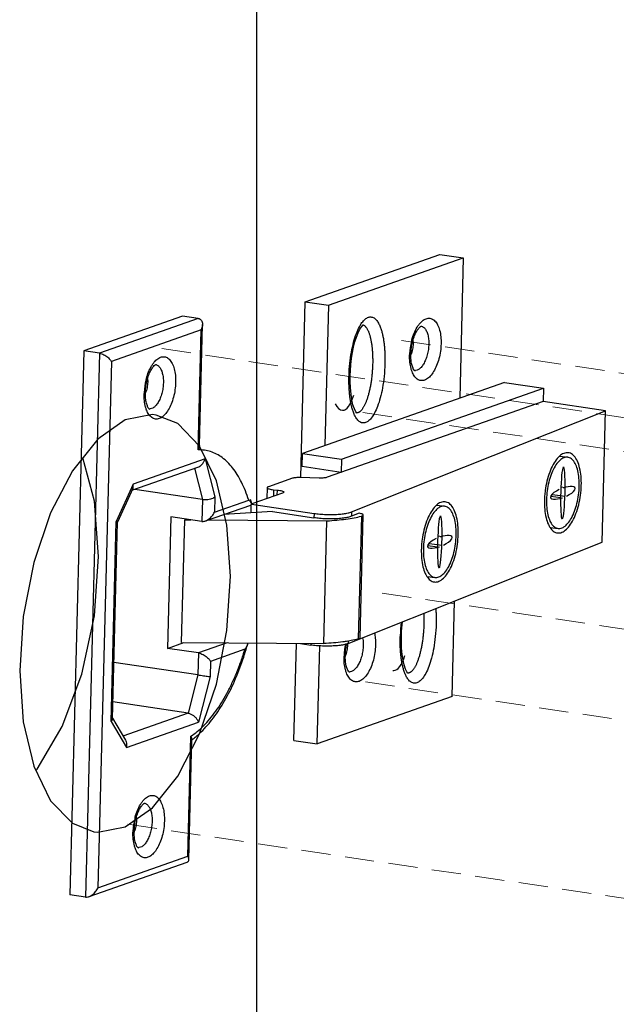
# Model space of a CAD drawing. Units: millimetres. Extents: x -30930 to -24089, y 1860 to 4336.
# Drawn here: x -30628 to -30577, y 3594 to 3678 of the extents above; entities that cross this region are included whole.
import ezdxf

# ---------------------------------------------------------------- set-up
doc = ezdxf.new("R2010")
doc.units = ezdxf.units.MM
doc.linetypes.add('HIDDEN', pattern=[0.375, 0.25, -0.125])
doc.layers.add('02___PRT_ALL_AXES', color=7, linetype='Continuous')
doc.layers.add('实体', color=7, linetype='Continuous', lineweight=30)
doc.layers.add('虚线', color=4, linetype='HIDDEN', lineweight=13)

msp = doc.modelspace()

# ---------------------------------------------------------------- linework, layer by layer
at = {"color": 7, "linetype": 'Continuous'}
msp.add_line((-30607.64, 3284.088), (-30607.64, 3979.555), dxfattribs=at)
at = {"layer": '02___PRT_ALL_AXES', "color": 7, "linetype": 'Continuous'}
for points in [[(-30616.233, 3644.58), (-30616.561, 3644.617), (-30618.89, 3644.165), (-30621.22, 3642.528), (-30623.39, 3639.818), (-30625.254, 3636.22), (-30626.685, 3631.978), (-30627.584, 3627.381), (-30627.89, 3622.744)], [(-30609.89, 3630.813), (-30610.197, 3635.175), (-30611.096, 3638.966), (-30612.527, 3641.925), (-30614.39, 3643.853), (-30616.233, 3644.58)], [(-30621.149, 3632.495), (-30621.513, 3637.23), (-30622.494, 3640.938)], [(-30626.507, 3614.223), (-30626.41, 3614.321), (-30624.255, 3617.963), (-30622.578, 3622.455), (-30621.513, 3627.433), (-30621.149, 3632.495)], [(-30621.548, 3608.976), (-30621.22, 3608.94), (-30618.89, 3609.392), (-30616.561, 3611.028), (-30614.39, 3613.738), (-30612.527, 3617.337), (-30611.096, 3621.579), (-30610.197, 3626.175), (-30609.89, 3630.813)], [(-30627.89, 3622.744), (-30627.584, 3618.381), (-30626.685, 3614.591), (-30625.254, 3611.631), (-30623.39, 3609.704), (-30621.548, 3608.976)]]:
    msp.add_lwpolyline(points, dxfattribs=at)
at = {"layer": '实体', "color": 0, "linetype": 'ByBlock', "lineweight": 30}
for p, q in [((-30603.515, 3654.265), (-30592.009, 3658.311)), ((-30592.009, 3658.311), (-30590.014, 3658.013)), ((-30601.52, 3653.966), (-30590.014, 3658.013)), ((-30590.014, 3658.013), (-30590.321, 3646.021)), ((-30603.899, 3639.242), (-30603.515, 3654.265)), ((-30603.515, 3654.265), (-30601.52, 3653.966)), ((-30601.52, 3653.966), (-30601.826, 3641.974)), ((-30613.983, 3653.039), (-30622.421, 3650.071)), ((-30612.653, 3652.84), (-30621.09, 3649.873)), ((-30612.653, 3652.84), (-30613.983, 3653.039)), ((-30612.542, 3641.988), (-30612.278, 3652.305)), ((-30612.391, 3651.857), (-30620.061, 3649.159)), ((-30612.653, 3641.596), (-30612.391, 3651.857)), ((-30622.421, 3650.071), (-30623.609, 3603.602)), ((-30621.09, 3649.873), (-30622.421, 3650.071)), ((-30621.09, 3649.873), (-30622.279, 3603.404)), ((-30620.061, 3649.159), (-30621.211, 3604.189)), ((-30586.486, 3647.37), (-30603.744, 3641.3)), ((-30586.486, 3647.37), (-30583.16, 3646.873)), ((-30600.418, 3640.803), (-30583.16, 3646.873)), ((-30583.16, 3646.873), (-30583.189, 3645.749)), ((-30583.189, 3645.749), (-30601.632, 3639.262)), ((-30577.868, 3644.954), (-30583.189, 3645.749)), ((-30599.558, 3636.307), (-30577.868, 3644.954)), ((-30578.155, 3633.711), (-30577.868, 3644.954)), ((-30612.058, 3640.832), (-30618.206, 3638.67)), ((-30612.058, 3640.832), (-30611.235, 3637.583)), ((-30603.773, 3640.176), (-30603.744, 3641.3)), ((-30603.744, 3641.3), (-30600.418, 3640.803)), ((-30600.418, 3640.803), (-30600.447, 3639.679)), ((-30581.769, 3641.071), (-30581.102, 3640.98)), ((-30618.308, 3638.153), (-30612.682, 3640.132)), ((-30612.962, 3640.033), (-30612.288, 3637.371)), ((-30600.447, 3639.679), (-30603.773, 3640.176)), ((-30604.607, 3639.176), (-30606.655, 3638.456)), ((-30602.316, 3639.195), (-30603.923, 3639.243)), ((-30618.206, 3638.67), (-30619.65, 3635.498)), ((-30618.236, 3638.312), (-30619.553, 3635.419)), ((-30612.288, 3637.371), (-30618.074, 3638.235)), ((-30606.757, 3638.376), (-30606.781, 3637.451)), ((-30606.22, 3638.203), (-30606.234, 3637.643)), ((-30606.22, 3638.203), (-30605.884, 3638.172)), ((-30605.894, 3637.763), (-30605.884, 3638.172)), ((-30581.332, 3638.375), (-30581.67, 3638.421)), ((-30612.288, 3637.371), (-30612.336, 3635.497)), ((-30611.235, 3637.583), (-30611.269, 3636.282)), ((-30611.269, 3636.282), (-30608.338, 3637.313)), ((-30605.449, 3637.919), (-30608.08, 3636.994)), ((-30581.696, 3637.498), (-30582.535, 3637.611)), ((-30581.351, 3637.636), (-30582.402, 3637.778)), ((-30612.026, 3635.535), (-30608.165, 3636.893)), ((-30606.296, 3636.332), (-30610.465, 3636.084)), ((-30608.137, 3636.223), (-30608.12, 3636.894)), ((-30608.097, 3636.978), (-30602.758, 3636.18)), ((-30606.296, 3636.332), (-30602.768, 3635.805)), ((-30599.558, 3636.307), (-30599.567, 3635.932)), ((-30592.277, 3636.882), (-30591.609, 3636.791)), ((-30620.088, 3618.389), (-30619.65, 3635.498)), ((-30620.088, 3618.389), (-30619.65, 3635.498)), ((-30614.997, 3635.894), (-30615.284, 3624.652)), ((-30612.336, 3635.497), (-30614.997, 3635.894)), ((-30614.069, 3625.15), (-30613.801, 3635.643)), ((-30613.655, 3635.694), (-30613.801, 3635.643)), ((-30613.801, 3635.643), (-30613.283, 3635.638)), ((-30611.765, 3635.626), (-30601.664, 3635.546)), ((-30602.758, 3636.18), (-30602.768, 3635.805)), ((-30601.932, 3625.053), (-30601.664, 3635.546)), ((-30598.918, 3636.191), (-30599.567, 3635.932)), ((-30598.713, 3635.943), (-30598.981, 3625.45)), ((-30598.822, 3625.546), (-30598.553, 3636.039)), ((-30619.981, 3618.621), (-30619.551, 3635.426)), ((-30619.981, 3618.621), (-30619.551, 3635.426)), ((-30582.594, 3634.983), (-30581.927, 3634.892)), ((-30591.839, 3634.186), (-30592.177, 3634.232)), ((-30599.845, 3625.064), (-30578.155, 3633.711)), ((-30592.204, 3633.309), (-30593.042, 3633.422)), ((-30591.858, 3633.447), (-30592.909, 3633.589)), ((-30593.102, 3630.794), (-30592.434, 3630.703)), ((-30590.973, 3620.538), (-30590.764, 3628.685)), ((-30615.284, 3624.652), (-30613.874, 3625.148)), ((-30612.624, 3624.254), (-30615.284, 3624.652)), ((-30614.069, 3625.15), (-30601.932, 3625.053)), ((-30610.167, 3625.119), (-30612.624, 3624.254)), ((-30608.664, 3624.571), (-30611.594, 3623.54)), ((-30604.474, 3616.79), (-30604.262, 3625.072)), ((-30603.927, 3625.069), (-30603.046, 3624.937)), ((-30603.042, 3625.062), (-30603.046, 3624.937)), ((-30602.478, 3616.491), (-30602.264, 3624.861)), ((-30599.84, 3625.276), (-30599.845, 3625.064)), ((-30612.624, 3624.254), (-30612.672, 3622.381)), ((-30612.672, 3622.381), (-30619.858, 3623.454)), ((-30611.594, 3623.54), (-30611.628, 3622.239)), ((-30612.672, 3622.381), (-30613.516, 3619.113)), ((-30611.628, 3622.239), (-30612.633, 3618.347)), ((-30590.973, 3620.538), (-30602.478, 3616.491)), ((-30613.516, 3619.113), (-30619.944, 3620.074)), ((-30619.98, 3618.689), (-30618.863, 3616.807)), ((-30619.98, 3618.689), (-30618.863, 3616.807)), ((-30613.516, 3619.113), (-30619.072, 3617.159)), ((-30620.088, 3618.389), (-30618.781, 3616.185)), ((-30620.088, 3618.389), (-30618.781, 3616.185)), ((-30618.781, 3616.185), (-30612.633, 3618.347)), ((-30613.541, 3606.887), (-30613.278, 3617.148)), ((-30613.448, 3606.597), (-30613.184, 3616.915)), ((-30604.474, 3616.79), (-30602.478, 3616.491)), ((-30621.211, 3604.189), (-30613.541, 3606.887)), ((-30621.969, 3603.442), (-30613.604, 3606.384)), ((-30622.279, 3603.404), (-30623.609, 3603.602))]:
    msp.add_line(p, q, dxfattribs=at)
for points in [[(-30599.672, 3647.975), (-30599.657, 3648.359), (-30599.616, 3648.897), (-30599.556, 3649.417), (-30599.477, 3649.915), (-30599.381, 3650.389), (-30599.267, 3650.836), (-30599.137, 3651.249), (-30598.991, 3651.619), (-30598.835, 3651.929), (-30598.685, 3652.156), (-30598.572, 3652.278), (-30598.557, 3652.291)], [(-30599.105, 3644.747), (-30599.112, 3644.754), (-30599.198, 3644.868), (-30599.318, 3645.116), (-30599.433, 3645.464), (-30599.53, 3645.883), (-30599.603, 3646.363), (-30599.653, 3646.899), (-30599.675, 3647.489), (-30599.672, 3647.975)], [(-30595.3, 3625.745), (-30595.284, 3626.129), (-30595.244, 3626.667), (-30595.216, 3626.91)], [(-30594.733, 3622.517), (-30594.74, 3622.523), (-30594.825, 3622.638), (-30594.946, 3622.886), (-30595.061, 3623.233), (-30595.157, 3623.653), (-30595.231, 3624.133), (-30595.28, 3624.669), (-30595.303, 3625.258), (-30595.3, 3625.745)]]:
    msp.add_lwpolyline(points, dxfattribs=at)
for centre, radius, start, end in [((-30589.077, 3649.565), 5.523, 166.47772, 177.51023), ((-30589.265, 3649.606), 5.33, 164.99815, 166.44329), ((-30597.882, 3650.917), 3.592, 358.51522, 1.31315), ((-30589.341, 3649.582), 5.258, 177.57387, 178.53403), ((-30597.813, 3650.819), 3.508, 341.56611, 342.84349), ((-30597.94, 3650.858), 3.641, 342.84167, 343.79121), ((-30597.718, 3650.788), 3.408, 341.02195, 341.56244), ((-30594.134, 3648.855), 0.471, 264.77756, 276.26959), ((-30611.741, 3646.278), 5.523, 166.47772, 177.51023), ((-30611.929, 3646.32), 5.33, 164.99815, 166.44329), ((-30620.546, 3647.63), 3.592, 358.51522, 1.31315), ((-30585.769, 3647.537), 14.011, 178.18236, 178.53474), ((-30612.005, 3646.295), 5.258, 177.57387, 178.53403), ((-30620.382, 3647.501), 3.408, 341.02195, 341.56244), ((-30620.478, 3647.532), 3.508, 341.56611, 342.84349), ((-30620.604, 3647.572), 3.641, 342.84167, 343.79121), ((-30616.798, 3645.569), 0.471, 264.77756, 276.26959), ((-30621.948, 3633.337), 14.34, 14.89848, 16.29791), ((-30575.585, 3637.115), 7.508, 175.65565, 178.52649), ((-30608.215, 3636.988), 0.13, 1.67353, 7.08949), ((-30586.092, 3632.926), 7.508, 175.65565, 178.52649), ((-30581.365, 3625.306), 14.042, 173.60113, 178.18173), ((-30581.396, 3625.307), 14.011, 178.18236, 178.53474), ((-30632.49, 3631.631), 24.952, 343.49396, 344.75203), ((-30609.407, 3625.339), 1.027, 344.73128, 346.79003), ((-30594.669, 3623.826), 5.53, 167.73614, 177.50667), ((-30602.021, 3638.343), 13.252, 279.30939, 279.60522), ((-30594.94, 3623.844), 5.258, 177.57387, 178.53403), ((-30603.317, 3625.05), 3.408, 341.02195, 341.56244), ((-30603.413, 3625.081), 3.508, 341.56611, 342.84349), ((-30603.539, 3625.121), 3.641, 342.84167, 343.79121), ((-30599.733, 3623.118), 0.471, 264.77756, 276.26959), ((-30617.295, 3622.389), 6.906, 306.5465, 306.93133), ((-30617.356, 3622.471), 7.009, 306.93196, 307.5675), ((-30621.505, 3610.155), 3.592, 358.51522, 1.31315), ((-30612.699, 3608.803), 5.523, 166.47772, 177.51023), ((-30612.887, 3608.845), 5.33, 164.99815, 166.44329), ((-30612.964, 3608.82), 5.258, 177.57387, 178.53403), ((-30621.341, 3610.026), 3.408, 341.02195, 341.56244), ((-30621.436, 3610.057), 3.508, 341.56611, 342.84349), ((-30621.563, 3610.097), 3.641, 342.84167, 343.79121), ((-30617.757, 3608.094), 0.471, 264.77756, 276.26959)]:
    msp.add_arc(centre, radius, start, end, dxfattribs=at)
for centre, major_axis, ratio, start_param, end_param in [((-30600.236, 3648.733), (0.096, 3.747), 0.325353, 3.141593, 4.005567), ((-30600.236, 3648.733), (0.096, 3.747), 0.325353, 2.595585, 3.141593), ((-30581.514, 3637.936), (-0.058, -2.248), 0.083819, -2.976444, -1.612237), ((-30581.514, 3637.936), (-0.058, -2.248), 0.083819, 1.529355, 2.976444), ((-30581.514, 3637.936), (-1.051, -0.419), 0.331403, -1.405648, 0.590253), ((-30581.514, 3637.936), (-0.058, -2.248), 0.083819, -1.612237, -0.248027), ((-30581.514, 3637.936), (-1.051, -0.419), 0.331403, 3.731846, 4.54724), ((-30581.514, 3637.936), (-1.051, -0.419), 0.331403, 1.735945, 3.731846), ((-30581.514, 3637.936), (-1.051, -0.419), 0.331403, 0.590253, 1.405648), ((-30581.514, 3637.936), (-0.058, -2.248), 0.083819, 0.165149, 1.529355), ((-30592.022, 3633.747), (-0.058, -2.248), 0.083819, -2.976444, -1.612237), ((-30592.022, 3633.747), (-0.058, -2.248), 0.083819, 1.529355, 2.976444), ((-30581.514, 3637.936), (-0.058, -2.248), 0.083819, -0.248027, -0.165149), ((-30592.022, 3633.747), (-1.051, -0.419), 0.331403, -1.405648, 0.590253), ((-30592.022, 3633.747), (-0.058, -2.248), 0.083819, -1.612237, -0.248027), ((-30592.022, 3633.747), (-1.051, -0.419), 0.331403, 3.731846, 4.54724), ((-30592.022, 3633.747), (-1.051, -0.419), 0.331403, 1.735945, 3.731846), ((-30592.022, 3633.747), (-1.051, -0.419), 0.331403, 0.590253, 1.405648), ((-30592.022, 3633.747), (-0.058, -2.248), 0.083819, 0.165149, 1.529355), ((-30592.022, 3633.747), (-0.058, -2.248), 0.083819, -0.248027, -0.165149), ((-30595.864, 3626.503), (0.096, 3.747), 0.325353, 3.141593, 4.005567), ((-30595.864, 3626.503), (0.096, 3.747), 0.325353, 3.087464, 3.141593)]:
    msp.add_ellipse(centre, major_axis=major_axis, ratio=ratio, start_param=start_param, end_param=end_param, dxfattribs=at)
for points, start_tangent, end_tangent in [([(-30612.653, 3652.84), (-30612.484, 3652.778), (-30612.37, 3652.665), (-30612.304, 3652.523), (-30612.279, 3652.363), (-30612.278, 3652.306)], (0.989019, -0.147788), (-0.026385, -0.999652)), ([(-30612.278, 3652.306), (-30612.288, 3652.194), (-30612.327, 3652.023), (-30612.391, 3651.857)], (-0.026385, -0.999652), (-0.414394, -0.910098)), ([(-30599.772, 3647.981), (-30599.704, 3648.99), (-30599.566, 3649.965), (-30599.376, 3650.818), (-30599.145, 3651.546), (-30598.882, 3652.129), (-30598.721, 3652.398)], (0.031718, 0.999497), (0.560512, 0.828146)), ([(-30598.721, 3652.398), (-30598.604, 3652.555), (-30598.325, 3652.826), (-30598.049, 3652.953), (-30597.777, 3652.941), (-30597.513, 3652.78), (-30597.298, 3652.509), (-30597.14, 3652.2), (-30597.026, 3651.89), (-30596.941, 3651.589), (-30596.871, 3651.278), (-30596.814, 3650.946), (-30596.769, 3650.6), (-30596.736, 3650.249), (-30596.715, 3649.906), (-30596.704, 3649.577), (-30596.702, 3649.266), (-30596.706, 3648.974)], (0.560512, 0.828146), (-0.02557, -0.999673)), ([(-30594.413, 3650.986), (-30594.216, 3651.572), (-30593.963, 3652.077), (-30593.815, 3652.298)], (0.258876, 0.965911), (0.600148, 0.799889)), ([(-30593.815, 3652.298), (-30593.669, 3652.473), (-30593.35, 3652.735), (-30593.027, 3652.85), (-30592.716, 3652.809), (-30592.437, 3652.615), (-30592.205, 3652.281), (-30592.035, 3651.825), (-30591.935, 3651.272), (-30591.912, 3650.661)], (0.600148, 0.799889), (-0.025568, -0.999673)), ([(-30598.564, 3652.281), (-30598.533, 3652.268), (-30598.48, 3652.238), (-30598.428, 3652.199), (-30598.377, 3652.151), (-30598.327, 3652.095), (-30598.279, 3652.03), (-30598.232, 3651.956), (-30598.187, 3651.875), (-30598.143, 3651.785), (-30598.102, 3651.688), (-30598.062, 3651.583), (-30598.024, 3651.47), (-30597.989, 3651.351), (-30597.955, 3651.224), (-30597.924, 3651.092), (-30597.896, 3650.953), (-30597.87, 3650.808), (-30597.846, 3650.658), (-30597.806, 3650.342), (-30597.79, 3650.178), (-30597.777, 3650.009), (-30597.759, 3649.662), (-30597.751, 3649.304), (-30597.755, 3648.939)], (0.936693, -0.350152), (-0.025568, -0.999673)), ([(-30594.494, 3649.796), (-30594.447, 3650.346), (-30594.336, 3650.888), (-30594.173, 3651.373), (-30593.984, 3651.758), (-30593.8, 3652.018), (-30593.659, 3652.151), (-30593.636, 3652.163)], (0.025568, 0.999673), (0.898466, 0.439043)), ([(-30593.636, 3652.186), (-30593.535, 3652.16), (-30593.336, 3652.022), (-30593.171, 3651.784), (-30593.049, 3651.458), (-30592.977, 3651.064), (-30592.961, 3650.625)], (0.989199, -0.14658), (-0.025568, -0.999673)), ([(-30594.291, 3650.824), (-30594.336, 3650.327), (-30594.444, 3649.842)], (-0.025568, -0.999673), (-0.279182, -0.960238)), ([(-30591.912, 3650.661), (-30591.967, 3650.025), (-30592.096, 3649.391), (-30592.293, 3648.805), (-30592.546, 3648.3), (-30592.841, 3647.904), (-30593.159, 3647.642), (-30593.483, 3647.528), (-30593.794, 3647.568), (-30594.073, 3647.762), (-30594.304, 3648.096), (-30594.391, 3648.292)], (-0.025568, -0.999673), (-0.358088, 0.933688)), ([(-30592.961, 3650.625), (-30593, 3650.169), (-30593.093, 3649.717), (-30593.234, 3649.298), (-30593.414, 3648.938), (-30593.624, 3648.656), (-30593.851, 3648.469), (-30594.083, 3648.387)], (-0.025568, -0.999673), (-0.993932, -0.109995)), ([(-30621.09, 3649.873), (-30620.891, 3649.821), (-30620.699, 3649.736), (-30620.526, 3649.631), (-30620.374, 3649.516), (-30620.245, 3649.396), (-30620.14, 3649.275), (-30620.061, 3649.159)], (0.989019, -0.147788), (0.509949, -0.860204)), ([(-30594.165, 3648.377), (-30594.215, 3648.43), (-30594.309, 3648.595), (-30594.407, 3648.887), (-30594.477, 3649.297), (-30594.494, 3649.796)], (0.999999, 0.001425), (0.025568, 0.999673)), ([(-30617.077, 3647.699), (-30616.88, 3648.285), (-30616.627, 3648.791), (-30616.479, 3649.011)], (0.258876, 0.965911), (0.600148, 0.799889)), ([(-30616.479, 3649.011), (-30616.333, 3649.186), (-30616.015, 3649.449), (-30615.691, 3649.563), (-30615.38, 3649.522), (-30615.101, 3649.329), (-30614.869, 3648.994), (-30614.699, 3648.538), (-30614.599, 3647.985), (-30614.577, 3647.374)], (0.600148, 0.799889), (-0.025568, -0.999673)), ([(-30596.706, 3648.974), (-30596.777, 3647.88), (-30596.915, 3646.905), (-30597.105, 3646.051), (-30597.337, 3645.324), (-30597.599, 3644.741), (-30597.877, 3644.314), (-30598.156, 3644.044), (-30598.432, 3643.916), (-30598.704, 3643.928), (-30598.968, 3644.09), (-30599.183, 3644.361), (-30599.325, 3644.635)], (-0.025454, -0.999676), (-0.403961, 0.914776)), ([(-30597.755, 3648.939), (-30597.77, 3648.57), (-30597.796, 3648.2), (-30597.832, 3647.834), (-30597.879, 3647.474), (-30597.936, 3647.125), (-30598.002, 3646.789), (-30598.077, 3646.47), (-30598.118, 3646.317), (-30598.16, 3646.171), (-30598.204, 3646.029), (-30598.25, 3645.894), (-30598.297, 3645.766), (-30598.346, 3645.643), (-30598.396, 3645.528), (-30598.448, 3645.42), (-30598.5, 3645.32), (-30598.554, 3645.227), (-30598.608, 3645.142), (-30598.663, 3645.066), (-30598.719, 3644.998), (-30598.775, 3644.938), (-30598.832, 3644.887), (-30598.888, 3644.845), (-30598.945, 3644.811), (-30599.001, 3644.787), (-30599.051, 3644.773)], (-0.025568, -0.999673), (-0.978358, -0.206917)), ([(-30594.391, 3648.292), (-30594.475, 3648.552), (-30594.574, 3649.105), (-30594.597, 3649.716)], (-0.358088, 0.933688), (0.025568, 0.999673)), ([(-30617.159, 3646.509), (-30617.111, 3647.059), (-30617, 3647.602), (-30616.838, 3648.087), (-30616.648, 3648.472), (-30616.464, 3648.731), (-30616.323, 3648.864), (-30616.3, 3648.876)], (0.025568, 0.999673), (0.898466, 0.439043)), ([(-30616.3, 3648.9), (-30616.2, 3648.873), (-30616, 3648.735), (-30615.835, 3648.497), (-30615.713, 3648.171), (-30615.642, 3647.777), (-30615.625, 3647.338)], (0.989199, -0.14658), (-0.025568, -0.999673)), ([(-30616.955, 3647.537), (-30617, 3647.041), (-30617.108, 3646.555)], (-0.025568, -0.999673), (-0.279182, -0.960238)), ([(-30614.577, 3647.374), (-30614.631, 3646.738), (-30614.761, 3646.104), (-30614.958, 3645.518), (-30615.21, 3645.013), (-30615.505, 3644.617), (-30615.823, 3644.355), (-30616.147, 3644.241), (-30616.458, 3644.282), (-30616.737, 3644.475), (-30616.968, 3644.809), (-30617.055, 3645.006)], (-0.025568, -0.999673), (-0.358088, 0.933688)), ([(-30615.625, 3647.338), (-30615.664, 3646.882), (-30615.757, 3646.43), (-30615.898, 3646.012), (-30616.078, 3645.651), (-30616.288, 3645.369), (-30616.516, 3645.182), (-30616.747, 3645.1)], (-0.025568, -0.999673), (-0.993932, -0.109995)), ([(-30599.325, 3644.635), (-30599.341, 3644.67), (-30599.455, 3644.98), (-30599.54, 3645.281), (-30599.61, 3645.592), (-30599.667, 3645.923), (-30599.712, 3646.27), (-30599.745, 3646.621), (-30599.766, 3646.964), (-30599.777, 3647.293), (-30599.779, 3647.603), (-30599.775, 3647.895)], (-0.403961, 0.914776), (0.025568, 0.999673)), ([(-30617.055, 3645.006), (-30617.139, 3645.266), (-30617.239, 3645.819), (-30617.261, 3646.43)], (-0.358088, 0.933688), (0.025568, 0.999673)), ([(-30616.83, 3645.09), (-30616.879, 3645.143), (-30616.973, 3645.308), (-30617.072, 3645.6), (-30617.141, 3646.011), (-30617.159, 3646.509)], (0.999999, 0.001425), (0.025568, 0.999673)), ([(-30599.051, 3644.773), (-30599.058, 3644.771), (-30599.114, 3644.765), (-30599.124, 3644.765)], (-0.978358, -0.206917), (-0.999999, 0.001529)), ([(-30612.542, 3641.989), (-30612.545, 3641.949), (-30612.581, 3641.771), (-30612.653, 3641.596)], (-0.027459, -0.999623), (-0.457101, -0.889415)), ([(-30608.338, 3637.313), (-30608.622, 3638.111), (-30608.946, 3638.837), (-30609.309, 3639.489), (-30609.707, 3640.06), (-30610.138, 3640.545), (-30610.597, 3640.943), (-30611.082, 3641.248), (-30611.589, 3641.46), (-30612.114, 3641.576), (-30612.653, 3641.596)], (-0.301471, 0.953475), (-0.998621, -0.052501)), ([(-30581.05, 3641.36), (-30581.239, 3641.36), (-30581.619, 3641.209), (-30581.781, 3641.085)], (-0.990993, 0.133914), (-0.752538, -0.658549)), ([(-30579.938, 3638.565), (-30579.963, 3639.354), (-30580.079, 3640.06), (-30580.277, 3640.643), (-30580.548, 3641.069), (-30580.875, 3641.313), (-30581.05, 3641.36)], (0.025568, 0.999673), (-0.990993, 0.133914)), ([(-30612.683, 3640.131), (-30612.509, 3640.218), (-30612.311, 3640.388), (-30612.158, 3640.6), (-30612.058, 3640.832)], (0.943199, 0.332229), (0.294014, 0.955801)), ([(-30581.781, 3641.085), (-30581.992, 3640.867), (-30582.339, 3640.355), (-30582.637, 3639.703), (-30582.87, 3638.947), (-30583.024, 3638.133), (-30583.071, 3637.684)], (-0.752538, -0.658549), (-0.075608, -0.997138)), ([(-30581.102, 3640.979), (-30581.269, 3640.98), (-30581.607, 3640.845), (-30581.939, 3640.541), (-30582.247, 3640.086), (-30582.512, 3639.506), (-30582.719, 3638.835), (-30582.856, 3638.111), (-30582.915, 3637.378)], (-0.990993, 0.133914), (-0.025568, -0.999673)), ([(-30580.113, 3638.495), (-30580.136, 3639.196), (-30580.238, 3639.824), (-30580.415, 3640.342), (-30580.655, 3640.721), (-30580.946, 3640.938), (-30581.102, 3640.979)], (0.025568, 0.999673), (-0.990993, 0.133914)), ([(-30603.923, 3639.243), (-30604.127, 3639.243), (-30604.318, 3639.231), (-30604.481, 3639.208), (-30604.607, 3639.176)], (-0.999563, 0.029567), (-0.943349, -0.331803)), ([(-30601.632, 3639.262), (-30601.758, 3639.23), (-30601.921, 3639.207), (-30602.112, 3639.195), (-30602.316, 3639.195)], (-0.943349, -0.331803), (-0.999563, 0.029567)), ([(-30618.236, 3638.311), (-30618.195, 3638.469), (-30618.206, 3638.67)], (0.415072, 0.909788), (-0.197428, 0.980317)), ([(-30606.755, 3638.376), (-30606.755, 3638.363), (-30606.705, 3638.313), (-30606.591, 3638.268), (-30606.425, 3638.23), (-30606.22, 3638.203)], (-0.144935, -0.989441), (0.995739, -0.092213)), ([(-30606.655, 3638.456), (-30606.738, 3638.412), (-30606.755, 3638.376)], (-0.943349, -0.331803), (-0.144935, -0.989441)), ([(-30605.884, 3638.172), (-30605.679, 3638.145), (-30605.512, 3638.108), (-30605.399, 3638.062), (-30605.348, 3638.012), (-30605.348, 3638)], (0.995739, -0.092213), (-0.144935, -0.989441)), ([(-30605.348, 3638), (-30605.366, 3637.963), (-30605.449, 3637.919)], (-0.144935, -0.989441), (-0.943349, -0.331803)), ([(-30581.978, 3634.513), (-30581.79, 3634.512), (-30581.41, 3634.664), (-30581.036, 3635.006), (-30580.69, 3635.518), (-30580.392, 3636.17), (-30580.159, 3636.925), (-30580.005, 3637.739), (-30579.938, 3638.565)], (0.990993, -0.133914), (0.025568, 0.999673)), ([(-30581.927, 3634.893), (-30581.759, 3634.893), (-30581.421, 3635.027), (-30581.089, 3635.331), (-30580.781, 3635.786), (-30580.516, 3636.366), (-30580.309, 3637.038), (-30580.172, 3637.761), (-30580.113, 3638.495)], (0.990993, -0.133914), (0.025568, 0.999673)), ([(-30612.288, 3637.371), (-30612.06, 3637.355), (-30611.818, 3637.373), (-30611.585, 3637.42), (-30611.385, 3637.493), (-30611.235, 3637.583)], (0.989019, -0.147788), (0.779504, 0.626397)), ([(-30608.09, 3637.024), (-30608.105, 3637.062), (-30608.142, 3637.123), (-30608.196, 3637.186), (-30608.262, 3637.25), (-30608.338, 3637.313)], (-0.256098, 0.966651), (-0.790147, 0.612917)), ([(-30591.558, 3637.171), (-30591.746, 3637.171), (-30592.126, 3637.02), (-30592.289, 3636.896)], (-0.990993, 0.133914), (-0.752538, -0.658549)), ([(-30590.446, 3634.376), (-30590.471, 3635.165), (-30590.586, 3635.871), (-30590.785, 3636.454), (-30591.055, 3636.88), (-30591.382, 3637.124), (-30591.558, 3637.171)], (0.025568, 0.999673), (-0.990993, 0.133914)), ([(-30583.09, 3637.308), (-30583.065, 3636.519), (-30582.95, 3635.813), (-30582.751, 3635.229), (-30582.61, 3634.972)], (-0.025568, -0.999673), (0.550013, -0.835156)), ([(-30582.915, 3637.378), (-30582.893, 3636.677), (-30582.79, 3636.049), (-30582.614, 3635.53), (-30582.373, 3635.152), (-30582.083, 3634.935), (-30581.927, 3634.893)], (-0.025568, -0.999673), (0.990993, -0.133914)), ([(-30608.159, 3636.894), (-30608.131, 3636.908), (-30608.117, 3636.919)], (0.937552, 0.347845), (0.754628, 0.656153)), ([(-30608.117, 3636.919), (-30608.092, 3636.951), (-30608.085, 3636.991)], (0.754628, 0.656153), (-0.028259, 0.999601)), ([(-30608.086, 3637.004), (-30608.09, 3637.024)], (-0.122584, 0.992458), (-0.256098, 0.966651)), ([(-30602.758, 3636.18), (-30602.27, 3636.122), (-30601.746, 3636.089), (-30601.215, 3636.083), (-30600.705, 3636.103), (-30600.243, 3636.149), (-30599.854, 3636.218), (-30599.558, 3636.307)], (0.989019, -0.147788), (0.928902, 0.370325)), ([(-30592.289, 3636.896), (-30592.5, 3636.678), (-30592.846, 3636.166), (-30593.144, 3635.514), (-30593.377, 3634.758), (-30593.531, 3633.944), (-30593.579, 3633.495)], (-0.752538, -0.658549), (-0.075608, -0.997138)), ([(-30591.609, 3636.79), (-30591.777, 3636.791), (-30592.114, 3636.656), (-30592.447, 3636.352), (-30592.754, 3635.897), (-30593.019, 3635.317), (-30593.227, 3634.646), (-30593.364, 3633.922), (-30593.423, 3633.189)], (-0.990993, 0.133914), (-0.025568, -0.999673)), ([(-30590.621, 3634.306), (-30590.643, 3635.007), (-30590.745, 3635.635), (-30590.922, 3636.153), (-30591.163, 3636.532), (-30591.453, 3636.749), (-30591.609, 3636.79)], (0.025568, 0.999673), (-0.990993, 0.133914)), ([(-30619.555, 3635.424), (-30619.569, 3635.451), (-30619.65, 3635.498)], (-0.181387, 0.983412), (-0.905918, 0.423453)), ([(-30619.555, 3635.424), (-30619.569, 3635.451), (-30619.65, 3635.498)], (-0.181387, 0.983412), (-0.905918, 0.423453)), ([(-30612.336, 3635.497), (-30612.135, 3635.504), (-30612.026, 3635.535)], (0.989019, -0.147788), (0.942251, 0.334908)), ([(-30612.026, 3635.535), (-30611.94, 3635.57), (-30611.761, 3635.676), (-30611.603, 3635.809), (-30611.467, 3635.959), (-30611.355, 3636.119), (-30611.269, 3636.282)], (0.942251, 0.334908), (0.414394, 0.910098)), ([(-30599.567, 3635.932), (-30599.863, 3635.843), (-30600.253, 3635.774), (-30600.714, 3635.728), (-30601.224, 3635.708), (-30601.755, 3635.715), (-30602.279, 3635.748), (-30602.768, 3635.805)], (-0.928902, -0.370325), (-0.989019, 0.147788)), ([(-30601.664, 3635.546), (-30600.818, 3635.607), (-30600.035, 3635.695), (-30599.328, 3635.808), (-30598.713, 3635.943)], (0.998517, 0.054436), (0.968459, 0.249172)), ([(-30598.554, 3636.039), (-30598.553, 3636.043), (-30598.599, 3636.098), (-30598.727, 3636.15), (-30598.918, 3636.191)], (0.100938, 0.994893), (-0.987722, 0.156223)), ([(-30598.713, 3635.943), (-30598.593, 3635.988), (-30598.554, 3636.039)], (0.968459, 0.249172), (0.100938, 0.994893)), ([(-30582.61, 3634.972), (-30582.481, 3634.804), (-30582.154, 3634.56), (-30581.978, 3634.513)], (0.550013, -0.835156), (0.990993, -0.133914)), ([(-30592.486, 3630.324), (-30592.297, 3630.323), (-30591.917, 3630.475), (-30591.543, 3630.817), (-30591.197, 3631.329), (-30590.899, 3631.981), (-30590.666, 3632.736), (-30590.512, 3633.55), (-30590.446, 3634.376)], (0.990993, -0.133914), (0.025568, 0.999673)), ([(-30592.434, 3630.704), (-30592.267, 3630.704), (-30591.929, 3630.838), (-30591.597, 3631.142), (-30591.289, 3631.597), (-30591.024, 3632.177), (-30590.817, 3632.849), (-30590.68, 3633.572), (-30590.621, 3634.306)], (0.990993, -0.133914), (0.025568, 0.999673)), ([(-30593.598, 3633.119), (-30593.573, 3632.33), (-30593.457, 3631.624), (-30593.259, 3631.04), (-30593.117, 3630.783)], (-0.025568, -0.999673), (0.550013, -0.835156)), ([(-30593.423, 3633.189), (-30593.4, 3632.488), (-30593.298, 3631.86), (-30593.121, 3631.341), (-30592.881, 3630.963), (-30592.59, 3630.746), (-30592.434, 3630.704)], (-0.025568, -0.999673), (0.990993, -0.133914)), ([(-30593.117, 3630.783), (-30592.988, 3630.615), (-30592.661, 3630.371), (-30592.486, 3630.324)], (0.550013, -0.835156), (0.990993, -0.133914)), ([(-30592.366, 3628.046), (-30592.364, 3628.019), (-30592.343, 3627.675), (-30592.332, 3627.347), (-30592.33, 3627.036), (-30592.334, 3626.744)], (0.078736, -0.996896), (-0.02557, -0.999673)), ([(-30593.396, 3627.635), (-30593.386, 3627.432), (-30593.379, 3627.074), (-30593.383, 3626.709)], (0.055306, -0.998469), (-0.025568, -0.999673)), ([(-30592.334, 3626.744), (-30592.405, 3625.65), (-30592.543, 3624.675), (-30592.732, 3623.821), (-30592.964, 3623.094), (-30593.226, 3622.511), (-30593.504, 3622.084), (-30593.783, 3621.814), (-30594.06, 3621.686), (-30594.332, 3621.698), (-30594.596, 3621.86), (-30594.811, 3622.131), (-30594.953, 3622.405)], (-0.025454, -0.999676), (-0.403961, 0.914776)), ([(-30593.383, 3626.709), (-30593.398, 3626.339), (-30593.424, 3625.97), (-30593.46, 3625.603), (-30593.507, 3625.244), (-30593.564, 3624.894), (-30593.63, 3624.559), (-30593.705, 3624.239), (-30593.745, 3624.087), (-30593.787, 3623.94), (-30593.832, 3623.799), (-30593.877, 3623.664), (-30593.925, 3623.535), (-30593.974, 3623.413), (-30594.024, 3623.298), (-30594.075, 3623.19), (-30594.128, 3623.089), (-30594.182, 3622.997), (-30594.236, 3622.912), (-30594.291, 3622.835), (-30594.347, 3622.767), (-30594.403, 3622.708), (-30594.459, 3622.657), (-30594.516, 3622.614), (-30594.573, 3622.581), (-30594.629, 3622.556), (-30594.678, 3622.543)], (-0.025568, -0.999673), (-0.978358, -0.206917)), ([(-30598.981, 3625.45), (-30599.596, 3625.315), (-30599.81, 3625.277)], (-0.968459, -0.249172), (-0.985979, -0.166871)), ([(-30598.822, 3625.546), (-30598.862, 3625.495), (-30598.981, 3625.45)], (-0.100938, -0.994893), (-0.968459, -0.249172)), ([(-30598.61, 3625.555), (-30598.577, 3625.326), (-30598.56, 3624.888)], (0.188007, -0.982168), (-0.025568, -0.999673)), ([(-30597.602, 3625.957), (-30597.534, 3625.534), (-30597.512, 3624.923)], (0.217588, -0.976041), (-0.025568, -0.999673)), ([(-30594.953, 3622.405), (-30594.968, 3622.44), (-30595.083, 3622.75), (-30595.168, 3623.051), (-30595.237, 3623.362), (-30595.295, 3623.693), (-30595.34, 3624.04), (-30595.373, 3624.391), (-30595.393, 3624.734), (-30595.404, 3625.062), (-30595.407, 3625.373), (-30595.402, 3625.665)], (-0.403961, 0.914776), (0.025568, 0.999673)), ([(-30613.278, 3617.148), (-30612.728, 3617.55), (-30612.188, 3618.041), (-30611.661, 3618.617), (-30611.151, 3619.273), (-30610.662, 3620.003), (-30610.199, 3620.804), (-30609.764, 3621.668), (-30609.361, 3622.588), (-30608.994, 3623.558), (-30608.664, 3624.571)], (0.839847, 0.542823), (0.287885, 0.957665)), ([(-30613.083, 3616.916), (-30612.404, 3617.505), (-30611.351, 3618.708), (-30610.394, 3620.168), (-30609.551, 3621.842), (-30608.836, 3623.688), (-30608.566, 3624.542)], (0.792646, 0.609682), (0.284163, 0.958776)), ([(-30608.416, 3625.069), (-30608.454, 3624.954), (-30608.512, 3624.822), (-30608.583, 3624.694), (-30608.664, 3624.571)], (-0.263127, -0.964761), (-0.576551, -0.817061)), ([(-30599.845, 3625.064), (-30600.141, 3624.976), (-30600.53, 3624.906), (-30600.992, 3624.861), (-30601.502, 3624.84), (-30602.034, 3624.847), (-30602.557, 3624.88), (-30603.046, 3624.937)], (-0.928902, -0.370325), (-0.989019, 0.147788)), ([(-30599.877, 3625.265), (-30600.302, 3625.202), (-30601.086, 3625.115), (-30601.932, 3625.053)], (-0.986827, -0.161778), (-0.998517, -0.054436)), ([(-30600.094, 3624.059), (-30600.046, 3624.608), (-30599.966, 3625.031)], (0.025568, 0.999673), (0.234328, 0.972158)), ([(-30599.892, 3625.05), (-30599.936, 3624.59), (-30600.043, 3624.104)], (-0.035332, -0.999376), (-0.279182, -0.960238)), ([(-30597.512, 3624.923), (-30597.566, 3624.287), (-30597.696, 3623.653), (-30597.893, 3623.067), (-30598.146, 3622.562), (-30598.44, 3622.167), (-30598.758, 3621.904), (-30599.082, 3621.79), (-30599.393, 3621.831), (-30599.672, 3622.024), (-30599.903, 3622.359), (-30599.99, 3622.555)], (-0.025568, -0.999673), (-0.358088, 0.933688)), ([(-30598.56, 3624.888), (-30598.599, 3624.431), (-30598.692, 3623.979), (-30598.833, 3623.561), (-30599.013, 3623.2), (-30599.223, 3622.918), (-30599.451, 3622.731), (-30599.682, 3622.65)], (-0.025568, -0.999673), (-0.993932, -0.109995)), ([(-30612.624, 3624.254), (-30612.424, 3624.202), (-30612.233, 3624.117), (-30612.06, 3624.013), (-30611.908, 3623.898), (-30611.779, 3623.777), (-30611.674, 3623.657), (-30611.594, 3623.54)], (0.989019, -0.147788), (0.509949, -0.860204)), ([(-30599.99, 3622.555), (-30600.074, 3622.815), (-30600.174, 3623.368), (-30600.196, 3623.979)], (-0.358088, 0.933688), (0.025568, 0.999673)), ([(-30599.765, 3622.64), (-30599.814, 3622.692), (-30599.908, 3622.857), (-30600.007, 3623.149), (-30600.076, 3623.56), (-30600.094, 3624.059)], (0.999999, 0.001425), (0.025568, 0.999673)), ([(-30612.672, 3622.381), (-30612.444, 3622.347), (-30612.203, 3622.313), (-30611.973, 3622.282), (-30611.775, 3622.257), (-30611.628, 3622.239)], (0.989019, -0.147788), (0.993905, -0.110242)), ([(-30594.678, 3622.543), (-30594.685, 3622.541), (-30594.741, 3622.535), (-30594.752, 3622.535)], (-0.978358, -0.206917), (-0.999999, 0.001529)), ([(-30613.516, 3619.113), (-30613.278, 3619.04), (-30613.054, 3618.906), (-30612.865, 3618.733), (-30612.722, 3618.541), (-30612.633, 3618.347)], (0.989019, -0.147788), (0.31085, -0.950459)), ([(-30619.981, 3618.622), (-30620.002, 3618.525), (-30620.088, 3618.389)], (-0.030098, -0.999547), (-0.660205, -0.751086)), ([(-30619.981, 3618.622), (-30620.002, 3618.525), (-30620.088, 3618.389)], (-0.030098, -0.999547), (-0.660205, -0.751086)), ([(-30613.184, 3616.914), (-30613.184, 3616.935), (-30613.213, 3617.037), (-30613.278, 3617.148)], (0.027872, 0.999611), (-0.58532, 0.810803)), ([(-30618.864, 3616.807), (-30618.799, 3616.662), (-30618.758, 3616.428), (-30618.781, 3616.185)], (0.509016, -0.860757), (-0.215841, -0.976429)), ([(-30618.864, 3616.807), (-30618.799, 3616.662), (-30618.758, 3616.428), (-30618.781, 3616.185)], (0.509016, -0.860757), (-0.215841, -0.976429)), ([(-30617.437, 3611.536), (-30617.292, 3611.711), (-30616.973, 3611.974), (-30616.649, 3612.088), (-30616.339, 3612.047), (-30616.059, 3611.854), (-30615.828, 3611.519), (-30615.657, 3611.063), (-30615.558, 3610.51), (-30615.535, 3609.899)], (0.600148, 0.799889), (-0.025568, -0.999673)), ([(-30618.117, 3609.034), (-30618.07, 3609.584), (-30617.959, 3610.127), (-30617.796, 3610.612), (-30617.606, 3610.997), (-30617.423, 3611.256), (-30617.282, 3611.389), (-30617.258, 3611.401)], (0.025568, 0.999673), (0.898466, 0.439043)), ([(-30618.036, 3610.224), (-30617.839, 3610.81), (-30617.586, 3611.316), (-30617.437, 3611.536)], (0.258876, 0.965911), (0.600148, 0.799889)), ([(-30617.259, 3611.425), (-30617.158, 3611.398), (-30616.959, 3611.26), (-30616.793, 3611.022), (-30616.671, 3610.696), (-30616.6, 3610.302), (-30616.584, 3609.863)], (0.989199, -0.14658), (-0.025568, -0.999673)), ([(-30617.914, 3610.062), (-30617.959, 3609.566), (-30618.066, 3609.08)], (-0.025568, -0.999673), (-0.279182, -0.960238)), ([(-30615.535, 3609.899), (-30615.589, 3609.263), (-30615.719, 3608.629), (-30615.916, 3608.043), (-30616.169, 3607.538), (-30616.463, 3607.142), (-30616.782, 3606.88), (-30617.106, 3606.766), (-30617.416, 3606.807), (-30617.695, 3607), (-30617.927, 3607.334), (-30618.014, 3607.531)], (-0.025568, -0.999673), (-0.358088, 0.933688)), ([(-30616.584, 3609.863), (-30616.623, 3609.407), (-30616.716, 3608.955), (-30616.856, 3608.537), (-30617.037, 3608.176), (-30617.247, 3607.894), (-30617.474, 3607.707), (-30617.705, 3607.626)], (-0.025568, -0.999673), (-0.993932, -0.109995)), ([(-30618.014, 3607.531), (-30618.097, 3607.791), (-30618.197, 3608.344), (-30618.22, 3608.955)], (-0.358088, 0.933688), (0.025568, 0.999673)), ([(-30617.788, 3607.615), (-30617.838, 3607.668), (-30617.932, 3607.833), (-30618.03, 3608.125), (-30618.1, 3608.536), (-30618.117, 3609.034)], (0.999999, 0.001425), (0.025568, 0.999673)), ([(-30613.447, 3606.596), (-30613.453, 3606.664), (-30613.485, 3606.774), (-30613.541, 3606.887)], (0.024098, 0.99971), (-0.509949, 0.860204)), ([(-30613.6, 3606.385), (-30613.553, 3606.407), (-30613.482, 3606.475), (-30613.45, 3606.563), (-30613.447, 3606.596)], (0.941898, 0.335899), (0.024098, 0.99971)), ([(-30621.969, 3603.441), (-30621.882, 3603.477), (-30621.704, 3603.583), (-30621.546, 3603.715), (-30621.41, 3603.866), (-30621.298, 3604.026), (-30621.211, 3604.189)], (0.942251, 0.334908), (0.414394, 0.910098)), ([(-30622.279, 3603.404), (-30622.078, 3603.411), (-30621.969, 3603.441)], (0.989019, -0.147788), (0.942251, 0.334908))]:
    msp.add_spline(points, degree=3, dxfattribs=dict(at, start_tangent=start_tangent, end_tangent=end_tangent))
at = {"layer": '虚线', "color": 4, "linetype": 'HIDDEN', "ltscale": 10}
for p, q in [((-30595.277, 3650.963), (-30550.182, 3644.224)), ((-30615.743, 3650.264), (-30570.648, 3643.525)), ((-30598.601, 3644.796), (-30553.506, 3638.057)), ((-30596.939, 3629.378), (-30551.844, 3622.639)), ((-30598.364, 3621.788), (-30553.268, 3615.049)), ((-30618.658, 3609.623), (-30573.563, 3602.885))]:
    msp.add_line(p, q, dxfattribs=at)

doc.saveas('drawing.dxf')
